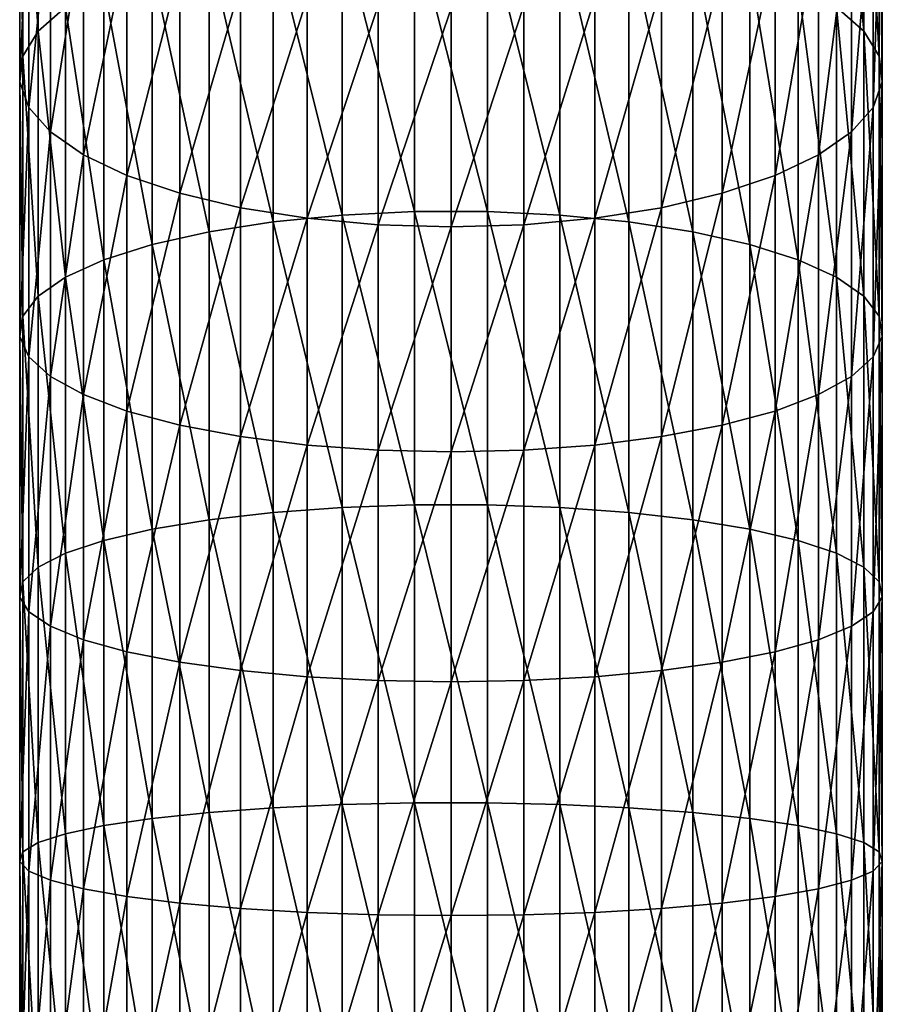
# Model space of a CAD drawing. Extents: x -187 to 187, y -176 to 30.
# Drawn here: x -10 to 10, y -75 to -52 of the extents above; entities that cross this region are included whole.
import ezdxf

# ---------------------------------------------------------------- set-up
doc = ezdxf.new("R2010")
doc.units = 0
doc.layers.add('L1', color=7, linetype='CONTINUOUS')

msp = doc.modelspace()

# ---------------------------------------------------------------- linework, layer by layer
at = {"layer": 'L1', "color": 254}
for points in [[(8.929258, -51.97921, 273.4729), (9.561667, -52.53132, 271.9991), (8.929258, -45.89926, 270.9287)], [(9.561667, -52.53132, 271.9991), (9.561667, -46.56135, 269.5009), (8.929258, -45.89926, 270.9287)], [(-9.561667, -52.53132, 271.9991), (-9.561667, -46.56135, 269.5009), (-9.919005, -47.25887, 267.9968)], [(-9.561667, -52.53132, 271.9991), (-8.929258, -51.97921, 273.4729), (-9.561667, -46.56135, 269.5009)], [(9.561667, -52.53132, 271.9991), (9.919005, -53.11297, 270.4464), (9.561667, -46.56135, 269.5009)], [(9.919005, -53.11297, 270.4464), (9.919005, -47.25887, 267.9968), (9.561667, -46.56135, 269.5009)], [(-9.919005, -53.11297, 270.4464), (-9.919005, -47.25887, 267.9968), (-9.990989, -47.97176, 266.4594)], [(-9.919005, -53.11297, 270.4464), (-9.561667, -52.53132, 271.9991), (-9.919005, -47.25887, 267.9968)], [(9.919005, -53.11297, 270.4464), (9.990989, -53.70744, 268.8596), (9.919005, -47.25887, 267.9968)], [(9.990989, -53.70744, 268.8596), (9.990989, -47.97176, 266.4594), (9.919005, -47.25887, 267.9968)], [(-9.990989, -53.70744, 268.8596), (-9.919005, -53.11297, 270.4464), (-9.990989, -47.97176, 266.4594)], [(-9.990989, -53.70744, 268.8596), (-9.990989, -47.97176, 266.4594), (-9.775552, -48.67952, 264.9331)], [(9.990989, -53.70744, 268.8596), (9.775552, -54.29763, 267.2841), (9.990989, -47.97176, 266.4594)], [(9.775552, -54.29763, 267.2841), (9.775552, -48.67952, 264.9331), (9.990989, -47.97176, 266.4594)], [(-9.775552, -54.29763, 267.2841), (-9.990989, -53.70744, 268.8596), (-9.775552, -48.67952, 264.9331)], [(-9.775552, -54.29763, 267.2841), (-9.775552, -48.67952, 264.9331), (-9.278891, -49.36178, 263.4619)], [(9.775552, -54.29763, 267.2841), (9.278891, -54.86656, 265.7654), (9.775552, -48.67952, 264.9331)], [(9.278891, -54.86656, 265.7654), (9.278891, -49.36178, 263.4619), (9.775552, -48.67952, 264.9331)], [(-9.278891, -54.86656, 265.7654), (-9.775552, -54.29763, 267.2841), (-9.278891, -49.36178, 263.4619)], [(-9.278891, -54.86656, 265.7654), (-9.278891, -49.36178, 263.4619), (-8.515291, -49.99892, 262.0879)], [(9.278891, -54.86656, 265.7654), (8.515291, -55.39785, 264.3471), (9.278891, -49.36178, 263.4619)], [(8.515291, -55.39785, 264.3471), (8.515291, -49.99892, 262.0879), (9.278891, -49.36178, 263.4619)], [(-8.515291, -55.39785, 264.3471), (-9.278891, -54.86656, 265.7654), (-8.515291, -49.99892, 262.0879)], [(-8.515291, -55.39785, 264.3471), (-8.515291, -49.99892, 262.0879), (-7.506723, -50.5726, 260.8508)], [(-2.519781, -56.79088, 280.5195), (-2.519781, -50.16369, 278.3193), (-4.119013, -50.36192, 277.7902)], [(-0.848059, -50.06314, 278.5877), (-2.519781, -50.16369, 278.3193), (-0.848059, -56.71093, 280.7948)], [(-2.519781, -56.79088, 280.5195), (-0.848059, -56.71093, 280.7948), (-2.519781, -50.16369, 278.3193)], [(-0.848059, -50.06314, 278.5877), (-0.848059, -56.71093, 280.7948), (0.848059, -56.71093, 280.7948)], [(0.848059, -56.71093, 280.7948), (0.848059, -50.06314, 278.5877), (-0.848059, -50.06314, 278.5877)], [(0.848059, -56.71093, 280.7948), (2.519781, -56.79088, 280.5195), (0.848059, -50.06314, 278.5877)], [(2.519781, -56.79088, 280.5195), (2.519781, -50.16369, 278.3193), (0.848059, -50.06314, 278.5877)], [(2.519781, -56.79088, 280.5195), (4.119013, -56.94848, 279.9769), (2.519781, -50.16369, 278.3193)], [(4.119013, -56.94848, 279.9769), (4.119013, -50.36192, 277.7902), (2.519781, -50.16369, 278.3193)], [(8.515291, -55.39785, 264.3471), (7.506723, -55.87624, 263.0701), (8.515291, -49.99892, 262.0879)], [(7.506723, -55.87624, 263.0701), (7.506723, -50.5726, 260.8508), (8.515291, -49.99892, 262.0879)], [(-4.119013, -56.94848, 279.9769), (-4.119013, -50.36192, 277.7902), (-5.599748, -50.6521, 277.0156)], [(-4.119013, -56.94848, 279.9769), (-2.519781, -56.79088, 280.5195), (-4.119013, -50.36192, 277.7902)], [(4.119013, -56.94848, 279.9769), (5.599748, -57.17919, 279.1825), (4.119013, -50.36192, 277.7902)], [(5.599748, -57.17919, 279.1825), (5.599748, -50.6521, 277.0156), (4.119013, -50.36192, 277.7902)], [(-7.506723, -55.87624, 263.0701), (-8.515291, -55.39785, 264.3471), (-7.506723, -50.5726, 260.8508)], [(-7.506723, -55.87624, 263.0701), (-7.506723, -50.5726, 260.8508), (-6.2822, -51.06632, 259.7861)], [(7.506723, -55.87624, 263.0701), (6.2822, -56.28794, 261.9711), (7.506723, -50.5726, 260.8508)], [(6.2822, -56.28794, 261.9711), (6.2822, -51.06632, 259.7861), (7.506723, -50.5726, 260.8508)], [(-5.599748, -57.17919, 279.1825), (-5.599748, -50.6521, 277.0156), (-6.919389, -51.02589, 276.0178)], [(-5.599748, -57.17919, 279.1825), (-4.119013, -56.94848, 279.9769), (-5.599748, -50.6521, 277.0156)], [(5.599748, -57.17919, 279.1825), (6.919389, -57.47638, 278.1593), (5.599748, -50.6521, 277.0156)], [(6.919389, -57.47638, 278.1593), (6.919389, -51.02589, 276.0178), (5.599748, -50.6521, 277.0156)], [(-6.919389, -57.47638, 278.1593), (-6.919389, -51.02589, 276.0178), (-8.039971, -51.47255, 274.8254)], [(-6.2822, -56.28794, 261.9711), (-7.506723, -55.87624, 263.0701), (-6.2822, -51.06632, 259.7861)], [(-6.919389, -57.47638, 278.1593), (-5.599748, -57.17919, 279.1825), (-6.919389, -51.02589, 276.0178)], [(-6.2822, -56.28794, 261.9711), (-6.2822, -51.06632, 259.7861), (-4.876949, -51.46588, 258.9244)], [(6.2822, -56.28794, 261.9711), (4.876949, -56.62113, 261.0817), (6.2822, -51.06632, 259.7861)], [(4.876949, -56.62113, 261.0817), (4.876949, -51.46588, 258.9244), (6.2822, -51.06632, 259.7861)], [(6.919389, -57.47638, 278.1593), (8.039971, -57.83149, 276.9366), (6.919389, -51.02589, 276.0178)], [(8.039971, -57.83149, 276.9366), (8.039971, -51.47255, 274.8254), (6.919389, -51.02589, 276.0178)], [(-8.039971, -57.83149, 276.9366), (-8.039971, -51.47255, 274.8254), (-8.929258, -51.97921, 273.4729)], [(-8.039971, -57.83149, 276.9366), (-6.919389, -57.47638, 278.1593), (-8.039971, -51.47255, 274.8254)], [(-4.876949, -56.62113, 261.0817), (-6.2822, -56.28794, 261.9711), (-4.876949, -51.46588, 258.9244)], [(-4.876949, -56.62113, 261.0817), (-4.876949, -51.46588, 258.9244), (-3.331398, -51.75979, 258.2906)], [(4.876949, -56.62113, 261.0817), (3.331398, -56.86622, 260.4274), (4.876949, -51.46588, 258.9244)], [(3.331398, -56.86622, 260.4274), (3.331398, -51.75979, 258.2906), (4.876949, -51.46588, 258.9244)], [(8.039971, -57.83149, 276.9366), (8.929258, -58.23432, 275.5496), (8.039971, -51.47255, 274.8254)], [(8.929258, -58.23432, 275.5496), (8.929258, -51.97921, 273.4729), (8.039971, -51.47255, 274.8254)], [(-3.331398, -56.86622, 260.4274), (-4.876949, -56.62113, 261.0817), (-3.331398, -51.75979, 258.2906)], [(-3.331398, -56.86622, 260.4274), (-3.331398, -51.75979, 258.2906), (-1.690008, -51.93959, 257.9029)], [(3.331398, -56.86622, 260.4274), (1.690008, -57.01615, 260.0272), (3.331398, -51.75979, 258.2906)], [(1.690008, -57.01615, 260.0272), (1.690008, -51.93959, 257.9029), (3.331398, -51.75979, 258.2906)], [(-8.929258, -58.23432, 275.5496), (-8.929258, -51.97921, 273.4729), (-9.561667, -52.53132, 271.9991)], [(-8.929258, -58.23432, 275.5496), (-8.039971, -57.83149, 276.9366), (-8.929258, -51.97921, 273.4729)], [(-1.690008, -57.01615, 260.0272), (-3.331398, -56.86622, 260.4274), (-1.690008, -51.93959, 257.9029)], [(-1.690008, -57.01615, 260.0272), (-1.690008, -51.93959, 257.9029), (0, -52.0001, 257.7724)], [(0, -57.06661, 259.8925), (-1.690008, -57.01615, 260.0272), (0, -52.0001, 257.7724)], [(1.690008, -57.01615, 260.0272), (0, -57.06661, 259.8925), (1.690008, -51.93959, 257.9029)], [(0, -57.06661, 259.8925), (0, -52.0001, 257.7724), (1.690008, -51.93959, 257.9029)], [(8.929258, -58.23432, 275.5496), (9.561667, -58.67327, 274.0382), (8.929258, -51.97921, 273.4729)], [(9.561667, -58.67327, 274.0382), (9.561667, -52.53132, 271.9991), (8.929258, -51.97921, 273.4729)], [(-9.561667, -58.67327, 274.0382), (-9.561667, -52.53132, 271.9991), (-9.919005, -53.11297, 270.4464)], [(-9.561667, -58.67327, 274.0382), (-8.929258, -58.23432, 275.5496), (-9.561667, -52.53132, 271.9991)], [(9.561667, -58.67327, 274.0382), (9.919005, -59.13571, 272.446), (9.561667, -52.53132, 271.9991)], [(9.919005, -59.13571, 272.446), (9.919005, -53.11297, 270.4464), (9.561667, -52.53132, 271.9991)], [(-9.919005, -59.13571, 272.446), (-9.919005, -53.11297, 270.4464), (-9.990989, -53.70744, 268.8596)], [(-9.919005, -59.13571, 272.446), (-9.561667, -58.67327, 274.0382), (-9.919005, -53.11297, 270.4464)], [(9.919005, -59.13571, 272.446), (9.990989, -59.60835, 270.8186), (9.919005, -53.11297, 270.4464)], [(9.990989, -59.60835, 270.8186), (9.990989, -53.70744, 268.8596), (9.919005, -53.11297, 270.4464)], [(-9.990989, -59.60835, 270.8186), (-9.919005, -59.13571, 272.446), (-9.990989, -53.70744, 268.8596)], [(-9.990989, -59.60835, 270.8186), (-9.990989, -53.70744, 268.8596), (-9.775552, -54.29763, 267.2841)], [(9.990989, -59.60835, 270.8186), (9.775552, -60.07758, 269.203), (9.990989, -53.70744, 268.8596)], [(9.775552, -60.07758, 269.203), (9.775552, -54.29763, 267.2841), (9.990989, -53.70744, 268.8596)], [(-9.775552, -60.07758, 269.203), (-9.990989, -59.60835, 270.8186), (-9.775552, -54.29763, 267.2841)], [(-9.775552, -60.07758, 269.203), (-9.775552, -54.29763, 267.2841), (-9.278891, -54.86656, 265.7654)], [(9.775552, -60.07758, 269.203), (9.278891, -60.52991, 267.6456), (9.775552, -54.29763, 267.2841)], [(9.278891, -60.52991, 267.6456), (9.278891, -54.86656, 265.7654), (9.775552, -54.29763, 267.2841)], [(-9.278891, -60.52991, 267.6456), (-9.775552, -60.07758, 269.203), (-9.278891, -54.86656, 265.7654)], [(-9.278891, -60.52991, 267.6456), (-9.278891, -54.86656, 265.7654), (-8.515291, -55.39785, 264.3471)], [(9.278891, -60.52991, 267.6456), (8.515291, -60.95232, 266.1912), (9.278891, -54.86656, 265.7654)], [(8.515291, -60.95232, 266.1912), (8.515291, -55.39785, 264.3471), (9.278891, -54.86656, 265.7654)], [(-8.515291, -60.95232, 266.1912), (-9.278891, -60.52991, 267.6456), (-8.515291, -55.39785, 264.3471)], [(-8.515291, -60.95232, 266.1912), (-8.515291, -55.39785, 264.3471), (-7.506723, -55.87624, 263.0701)], [(8.515291, -60.95232, 266.1912), (7.506723, -61.33266, 264.8816), (8.515291, -55.39785, 264.3471)], [(7.506723, -61.33266, 264.8816), (7.506723, -55.87624, 263.0701), (8.515291, -55.39785, 264.3471)], [(-7.506723, -61.33266, 264.8816), (-8.515291, -60.95232, 266.1912), (-7.506723, -55.87624, 263.0701)], [(-7.506723, -61.33266, 264.8816), (-7.506723, -55.87624, 263.0701), (-6.2822, -56.28794, 261.9711)], [(7.506723, -61.33266, 264.8816), (6.2822, -61.65999, 263.7546), (7.506723, -55.87624, 263.0701)], [(6.2822, -61.65999, 263.7546), (6.2822, -56.28794, 261.9711), (7.506723, -55.87624, 263.0701)], [(-6.2822, -61.65999, 263.7546), (-7.506723, -61.33266, 264.8816), (-6.2822, -56.28794, 261.9711)], [(-6.2822, -61.65999, 263.7546), (-6.2822, -56.28794, 261.9711), (-4.876949, -56.62113, 261.0817)], [(6.2822, -61.65999, 263.7546), (4.876949, -61.9249, 262.8425), (6.2822, -56.28794, 261.9711)], [(4.876949, -61.9249, 262.8425), (4.876949, -56.62113, 261.0817), (6.2822, -56.28794, 261.9711)], [(-4.876949, -61.9249, 262.8425), (-6.2822, -61.65999, 263.7546), (-4.876949, -56.62113, 261.0817)], [(-4.876949, -61.9249, 262.8425), (-4.876949, -56.62113, 261.0817), (-3.331398, -56.86622, 260.4274)], [(-2.519781, -63.5656, 282.2117), (-2.519781, -56.79088, 280.5195), (-4.119013, -56.94848, 279.9769)], [(-0.848059, -63.50673, 282.4922), (-0.848059, -56.71093, 280.7948), (-2.519781, -56.79088, 280.5195)], [(-2.519781, -63.5656, 282.2117), (-0.848059, -63.50673, 282.4922), (-2.519781, -56.79088, 280.5195)], [(-0.848059, -63.50673, 282.4922), (0.848059, -63.50673, 282.4922), (-0.848059, -56.71093, 280.7948)], [(0.848059, -56.71093, 280.7948), (-0.848059, -56.71093, 280.7948), (0.848059, -63.50673, 282.4922)], [(0.848059, -56.71093, 280.7948), (0.848059, -63.50673, 282.4922), (2.519781, -63.5656, 282.2117)], [(2.519781, -63.5656, 282.2117), (2.519781, -56.79088, 280.5195), (0.848059, -56.71093, 280.7948)], [(2.519781, -63.5656, 282.2117), (4.119013, -63.68168, 281.6587), (2.519781, -56.79088, 280.5195)], [(4.119013, -63.68168, 281.6587), (4.119013, -56.94848, 279.9769), (2.519781, -56.79088, 280.5195)], [(4.876949, -61.9249, 262.8425), (3.331398, -62.11975, 262.1716), (4.876949, -56.62113, 261.0817)], [(3.331398, -62.11975, 262.1716), (3.331398, -56.86622, 260.4274), (4.876949, -56.62113, 261.0817)], [(-4.119013, -63.68168, 281.6587), (-4.119013, -56.94848, 279.9769), (-5.599748, -57.17919, 279.1825)], [(-3.331398, -62.11975, 262.1716), (-4.876949, -61.9249, 262.8425), (-3.331398, -56.86622, 260.4274)], [(-4.119013, -63.68168, 281.6587), (-2.519781, -63.5656, 282.2117), (-4.119013, -56.94848, 279.9769)], [(-3.331398, -62.11975, 262.1716), (-3.331398, -56.86622, 260.4274), (-1.690008, -57.01615, 260.0272)], [(-1.690008, -62.23895, 261.7612), (-3.331398, -62.11975, 262.1716), (-1.690008, -57.01615, 260.0272)], [(-1.690008, -62.23895, 261.7612), (-1.690008, -57.01615, 260.0272), (0, -57.06661, 259.8925)], [(1.690008, -62.23895, 261.7612), (0, -62.27907, 261.623), (1.690008, -57.01615, 260.0272)], [(0, -62.27907, 261.623), (0, -57.06661, 259.8925), (1.690008, -57.01615, 260.0272)], [(3.331398, -62.11975, 262.1716), (1.690008, -62.23895, 261.7612), (3.331398, -56.86622, 260.4274)], [(1.690008, -62.23895, 261.7612), (1.690008, -57.01615, 260.0272), (3.331398, -56.86622, 260.4274)], [(4.119013, -63.68168, 281.6587), (5.599748, -63.85159, 280.8492), (4.119013, -56.94848, 279.9769)], [(5.599748, -63.85159, 280.8492), (5.599748, -57.17919, 279.1825), (4.119013, -56.94848, 279.9769)], [(-5.599748, -63.85159, 280.8492), (-5.599748, -57.17919, 279.1825), (-6.919389, -57.47638, 278.1593)], [(-5.599748, -63.85159, 280.8492), (-4.119013, -63.68168, 281.6587), (-5.599748, -57.17919, 279.1825)], [(0, -62.27907, 261.623), (-1.690008, -62.23895, 261.7612), (0, -57.06661, 259.8925)], [(5.599748, -63.85159, 280.8492), (6.919389, -64.07046, 279.8063), (5.599748, -57.17919, 279.1825)], [(6.919389, -64.07046, 279.8063), (6.919389, -57.47638, 278.1593), (5.599748, -57.17919, 279.1825)], [(-6.919389, -64.07046, 279.8063), (-6.919389, -57.47638, 278.1593), (-8.039971, -57.83149, 276.9366)], [(-6.919389, -64.07046, 279.8063), (-5.599748, -63.85159, 280.8492), (-6.919389, -57.47638, 278.1593)], [(6.919389, -64.07046, 279.8063), (8.039971, -64.332, 278.5603), (6.919389, -57.47638, 278.1593)], [(8.039971, -64.332, 278.5603), (8.039971, -57.83149, 276.9366), (6.919389, -57.47638, 278.1593)], [(-8.039971, -64.332, 278.5603), (-8.039971, -57.83149, 276.9366), (-8.929258, -58.23432, 275.5496)], [(-8.039971, -64.332, 278.5603), (-6.919389, -64.07046, 279.8063), (-8.039971, -57.83149, 276.9366)], [(8.039971, -64.332, 278.5603), (8.929258, -64.62868, 277.1468), (8.039971, -57.83149, 276.9366)], [(8.929258, -64.62868, 277.1468), (8.929258, -58.23432, 275.5496), (8.039971, -57.83149, 276.9366)], [(-8.929258, -64.62868, 277.1468), (-8.929258, -58.23432, 275.5496), (-9.561667, -58.67327, 274.0382)], [(-8.929258, -64.62868, 277.1468), (-8.039971, -64.332, 278.5603), (-8.929258, -58.23432, 275.5496)], [(8.929258, -64.62868, 277.1468), (9.561667, -64.95196, 275.6065), (8.929258, -58.23432, 275.5496)], [(9.561667, -64.95196, 275.6065), (9.561667, -58.67327, 274.0382), (8.929258, -58.23432, 275.5496)], [(-9.561667, -64.95196, 275.6065), (-9.561667, -58.67327, 274.0382), (-9.919005, -59.13571, 272.446)], [(-9.561667, -64.95196, 275.6065), (-8.929258, -64.62868, 277.1468), (-9.561667, -58.67327, 274.0382)], [(9.561667, -64.95196, 275.6065), (9.919005, -65.29254, 273.9838), (9.561667, -58.67327, 274.0382)], [(9.919005, -65.29254, 273.9838), (9.919005, -59.13571, 272.446), (9.561667, -58.67327, 274.0382)], [(-9.919005, -65.29254, 273.9838), (-9.919005, -59.13571, 272.446), (-9.990989, -59.60835, 270.8186)], [(-9.919005, -65.29254, 273.9838), (-9.561667, -64.95196, 275.6065), (-9.919005, -59.13571, 272.446)], [(9.919005, -65.29254, 273.9838), (9.990989, -65.64064, 272.3254), (9.919005, -59.13571, 272.446)], [(9.990989, -65.64064, 272.3254), (9.990989, -59.60835, 270.8186), (9.919005, -59.13571, 272.446)], [(-9.990989, -65.64064, 272.3254), (-9.919005, -65.29254, 273.9838), (-9.990989, -59.60835, 270.8186)], [(-9.990989, -65.64064, 272.3254), (-9.990989, -59.60835, 270.8186), (-9.775552, -60.07758, 269.203)], [(9.990989, -65.64064, 272.3254), (9.775552, -65.98622, 270.6788), (9.990989, -59.60835, 270.8186)], [(9.775552, -65.98622, 270.6788), (9.775552, -60.07758, 269.203), (9.990989, -59.60835, 270.8186)], [(-9.775552, -65.98622, 270.6788), (-9.990989, -65.64064, 272.3254), (-9.775552, -60.07758, 269.203)], [(-9.775552, -65.98622, 270.6788), (-9.775552, -60.07758, 269.203), (-9.278891, -60.52991, 267.6456)], [(9.775552, -65.98622, 270.6788), (9.278891, -66.31935, 269.0917), (9.775552, -60.07758, 269.203)], [(9.278891, -66.31935, 269.0917), (9.278891, -60.52991, 267.6456), (9.775552, -60.07758, 269.203)], [(-9.278891, -66.31935, 269.0917), (-9.775552, -65.98622, 270.6788), (-9.278891, -60.52991, 267.6456)], [(-9.278891, -66.31935, 269.0917), (-9.278891, -60.52991, 267.6456), (-8.515291, -60.95232, 266.1912)], [(9.278891, -66.31935, 269.0917), (8.515291, -66.63045, 267.6094), (9.278891, -60.52991, 267.6456)], [(8.515291, -66.63045, 267.6094), (8.515291, -60.95232, 266.1912), (9.278891, -60.52991, 267.6456)], [(-8.515291, -66.63045, 267.6094), (-9.278891, -66.31935, 269.0917), (-8.515291, -60.95232, 266.1912)], [(-8.515291, -66.63045, 267.6094), (-8.515291, -60.95232, 266.1912), (-7.506723, -61.33266, 264.8816)], [(8.515291, -66.63045, 267.6094), (7.506723, -66.91056, 266.2749), (8.515291, -60.95232, 266.1912)], [(7.506723, -66.91056, 266.2749), (7.506723, -61.33266, 264.8816), (8.515291, -60.95232, 266.1912)], [(-7.506723, -66.91056, 266.2749), (-8.515291, -66.63045, 267.6094), (-7.506723, -61.33266, 264.8816)], [(-7.506723, -66.91056, 266.2749), (-7.506723, -61.33266, 264.8816), (-6.2822, -61.65999, 263.7546)], [(7.506723, -66.91056, 266.2749), (6.2822, -67.15164, 265.1263), (7.506723, -61.33266, 264.8816)], [(6.2822, -67.15164, 265.1263), (6.2822, -61.65999, 263.7546), (7.506723, -61.33266, 264.8816)], [(-6.2822, -67.15164, 265.1263), (-7.506723, -66.91056, 266.2749), (-6.2822, -61.65999, 263.7546)], [(-6.2822, -67.15164, 265.1263), (-6.2822, -61.65999, 263.7546), (-4.876949, -61.9249, 262.8425)], [(6.2822, -67.15164, 265.1263), (4.876949, -67.34674, 264.1968), (6.2822, -61.65999, 263.7546)], [(4.876949, -67.34674, 264.1968), (4.876949, -61.9249, 262.8425), (6.2822, -61.65999, 263.7546)], [(-4.876949, -67.34674, 264.1968), (-6.2822, -67.15164, 265.1263), (-4.876949, -61.9249, 262.8425)], [(-4.876949, -67.34674, 264.1968), (-4.876949, -61.9249, 262.8425), (-3.331398, -62.11975, 262.1716)], [(4.876949, -67.34674, 264.1968), (3.331398, -67.49024, 263.513), (4.876949, -61.9249, 262.8425)], [(3.331398, -67.49024, 263.513), (3.331398, -62.11975, 262.1716), (4.876949, -61.9249, 262.8425)], [(-3.331398, -67.49024, 263.513), (-4.876949, -67.34674, 264.1968), (-3.331398, -62.11975, 262.1716)], [(-3.331398, -67.49024, 263.513), (-3.331398, -62.11975, 262.1716), (-1.690008, -62.23895, 261.7612)], [(-1.690008, -67.57803, 263.0948), (-3.331398, -67.49024, 263.513), (-1.690008, -62.23895, 261.7612)], [(-1.690008, -67.57803, 263.0948), (-1.690008, -62.23895, 261.7612), (0, -62.27907, 261.623)], [(1.690008, -67.57803, 263.0948), (0, -67.60758, 262.954), (1.690008, -62.23895, 261.7612)], [(0, -67.60758, 262.954), (0, -62.27907, 261.623), (1.690008, -62.23895, 261.7612)], [(3.331398, -67.49024, 263.513), (1.690008, -67.57803, 263.0948), (3.331398, -62.11975, 262.1716)], [(1.690008, -67.57803, 263.0948), (1.690008, -62.23895, 261.7612), (3.331398, -62.11975, 262.1716)], [(0, -67.60758, 262.954), (-1.690008, -67.57803, 263.0948), (0, -62.27907, 261.623)], [(-2.519781, -70.44899, 283.3862), (-2.519781, -63.5656, 282.2117), (-4.119013, -63.68168, 281.6587)], [(-0.848059, -70.41152, 283.6704), (-0.848059, -63.50673, 282.4922), (-2.519781, -63.5656, 282.2117)], [(-2.519781, -70.44899, 283.3862), (-0.848059, -70.41152, 283.6704), (-2.519781, -63.5656, 282.2117)], [(0.848059, -70.41152, 283.6704), (0.848059, -63.50673, 282.4922), (-0.848059, -63.50673, 282.4922)], [(-0.848059, -70.41152, 283.6704), (0.848059, -70.41152, 283.6704), (-0.848059, -63.50673, 282.4922)], [(0.848059, -70.41152, 283.6704), (2.519781, -70.44899, 283.3862), (0.848059, -63.50673, 282.4922)], [(2.519781, -63.5656, 282.2117), (0.848059, -63.50673, 282.4922), (2.519781, -70.44899, 283.3862)], [(2.519781, -63.5656, 282.2117), (2.519781, -70.44899, 283.3862), (4.119013, -70.52287, 282.826)], [(4.119013, -70.52287, 282.826), (4.119013, -63.68168, 281.6587), (2.519781, -63.5656, 282.2117)], [(-5.599748, -70.63101, 282.0059), (-5.599748, -63.85159, 280.8492), (-6.919389, -64.07046, 279.8063)], [(-4.119013, -70.52287, 282.826), (-4.119013, -63.68168, 281.6587), (-5.599748, -63.85159, 280.8492)], [(-5.599748, -70.63101, 282.0059), (-4.119013, -70.52287, 282.826), (-5.599748, -63.85159, 280.8492)], [(-4.119013, -70.52287, 282.826), (-2.519781, -70.44899, 283.3862), (-4.119013, -63.68168, 281.6587)], [(4.119013, -70.52287, 282.826), (5.599748, -70.63101, 282.0059), (4.119013, -63.68168, 281.6587)], [(5.599748, -70.63101, 282.0059), (5.599748, -63.85159, 280.8492), (4.119013, -63.68168, 281.6587)], [(5.599748, -70.63101, 282.0059), (6.919389, -70.77032, 280.9495), (5.599748, -63.85159, 280.8492)], [(6.919389, -70.77032, 280.9495), (6.919389, -64.07046, 279.8063), (5.599748, -63.85159, 280.8492)], [(-6.919389, -70.77032, 280.9495), (-6.919389, -64.07046, 279.8063), (-8.039971, -64.332, 278.5603)], [(-6.919389, -70.77032, 280.9495), (-5.599748, -70.63101, 282.0059), (-6.919389, -64.07046, 279.8063)], [(6.919389, -70.77032, 280.9495), (8.039971, -70.93678, 279.6872), (6.919389, -64.07046, 279.8063)], [(8.039971, -70.93678, 279.6872), (8.039971, -64.332, 278.5603), (6.919389, -64.07046, 279.8063)], [(-8.039971, -70.93678, 279.6872), (-8.039971, -64.332, 278.5603), (-8.929258, -64.62868, 277.1468)], [(-8.039971, -70.93678, 279.6872), (-6.919389, -70.77032, 280.9495), (-8.039971, -64.332, 278.5603)], [(8.039971, -70.93678, 279.6872), (8.929258, -71.1256, 278.2553), (8.039971, -64.332, 278.5603)], [(8.929258, -71.1256, 278.2553), (8.929258, -64.62868, 277.1468), (8.039971, -64.332, 278.5603)], [(-8.929258, -71.1256, 278.2553), (-8.929258, -64.62868, 277.1468), (-9.561667, -64.95196, 275.6065)], [(-8.929258, -71.1256, 278.2553), (-8.039971, -70.93678, 279.6872), (-8.929258, -64.62868, 277.1468)], [(8.929258, -71.1256, 278.2553), (9.561667, -71.33135, 276.695), (8.929258, -64.62868, 277.1468)], [(9.561667, -71.33135, 276.695), (9.561667, -64.95196, 275.6065), (8.929258, -64.62868, 277.1468)], [(-9.561667, -71.33135, 276.695), (-9.561667, -64.95196, 275.6065), (-9.919005, -65.29254, 273.9838)], [(-9.561667, -71.33135, 276.695), (-8.929258, -71.1256, 278.2553), (-9.561667, -64.95196, 275.6065)], [(9.561667, -71.33135, 276.695), (9.919005, -71.54812, 275.0512), (9.561667, -64.95196, 275.6065)], [(9.919005, -71.54812, 275.0512), (9.919005, -65.29254, 273.9838), (9.561667, -64.95196, 275.6065)], [(-9.919005, -71.54812, 275.0512), (-9.919005, -65.29254, 273.9838), (-9.990989, -65.64064, 272.3254)], [(-9.919005, -71.54812, 275.0512), (-9.561667, -71.33135, 276.695), (-9.919005, -65.29254, 273.9838)], [(9.919005, -71.54812, 275.0512), (9.990989, -71.76967, 273.3711), (9.919005, -65.29254, 273.9838)], [(9.990989, -71.76967, 273.3711), (9.990989, -65.64064, 272.3254), (9.919005, -65.29254, 273.9838)], [(-9.990989, -71.76967, 273.3711), (-9.919005, -71.54812, 275.0512), (-9.990989, -65.64064, 272.3254)], [(-9.990989, -71.76967, 273.3711), (-9.990989, -65.64064, 272.3254), (-9.775552, -65.98622, 270.6788)], [(9.990989, -71.76967, 273.3711), (9.775552, -71.98962, 271.7032), (9.990989, -65.64064, 272.3254)], [(9.775552, -71.98962, 271.7032), (9.775552, -65.98622, 270.6788), (9.990989, -65.64064, 272.3254)], [(-9.775552, -71.98962, 271.7032), (-9.990989, -71.76967, 273.3711), (-9.775552, -65.98622, 270.6788)], [(-9.775552, -71.98962, 271.7032), (-9.775552, -65.98622, 270.6788), (-9.278891, -66.31935, 269.0917)], [(9.775552, -71.98962, 271.7032), (9.278891, -72.20164, 270.0953), (9.775552, -65.98622, 270.6788)], [(9.278891, -72.20164, 270.0953), (9.278891, -66.31935, 269.0917), (9.775552, -65.98622, 270.6788)], [(-9.278891, -72.20164, 270.0953), (-9.775552, -71.98962, 271.7032), (-9.278891, -66.31935, 269.0917)], [(-9.278891, -72.20164, 270.0953), (-9.278891, -66.31935, 269.0917), (-8.515291, -66.63045, 267.6094)], [(9.278891, -72.20164, 270.0953), (8.515291, -72.39965, 268.5938), (9.278891, -66.31935, 269.0917)], [(8.515291, -72.39965, 268.5938), (8.515291, -66.63045, 267.6094), (9.278891, -66.31935, 269.0917)], [(-8.515291, -72.39965, 268.5938), (-9.278891, -72.20164, 270.0953), (-8.515291, -66.63045, 267.6094)], [(-8.515291, -72.39965, 268.5938), (-8.515291, -66.63045, 267.6094), (-7.506723, -66.91056, 266.2749)], [(8.515291, -72.39965, 268.5938), (7.506723, -72.57793, 267.2419), (8.515291, -66.63045, 267.6094)], [(7.506723, -72.57793, 267.2419), (7.506723, -66.91056, 266.2749), (8.515291, -66.63045, 267.6094)], [(-7.506723, -72.57793, 267.2419), (-8.515291, -72.39965, 268.5938), (-7.506723, -66.91056, 266.2749)], [(-7.506723, -72.57793, 267.2419), (-7.506723, -66.91056, 266.2749), (-6.2822, -67.15164, 265.1263)], [(7.506723, -72.57793, 267.2419), (6.2822, -72.73136, 266.0783), (7.506723, -66.91056, 266.2749)], [(6.2822, -72.73136, 266.0783), (6.2822, -67.15164, 265.1263), (7.506723, -66.91056, 266.2749)], [(-6.2822, -72.73136, 266.0783), (-7.506723, -72.57793, 267.2419), (-6.2822, -67.15164, 265.1263)], [(-6.2822, -72.73136, 266.0783), (-6.2822, -67.15164, 265.1263), (-4.876949, -67.34674, 264.1968)], [(6.2822, -72.73136, 266.0783), (4.876949, -72.85553, 265.1367), (6.2822, -67.15164, 265.1263)], [(4.876949, -72.85553, 265.1367), (4.876949, -67.34674, 264.1968), (6.2822, -67.15164, 265.1263)], [(-4.876949, -72.85553, 265.1367), (-6.2822, -72.73136, 266.0783), (-4.876949, -67.34674, 264.1968)], [(-4.876949, -72.85553, 265.1367), (-4.876949, -67.34674, 264.1968), (-3.331398, -67.49024, 263.513)], [(-3.331398, -72.94687, 264.4441), (-4.876949, -72.85553, 265.1367), (-3.331398, -67.49024, 263.513)], [(-3.331398, -72.94687, 264.4441), (-3.331398, -67.49024, 263.513), (-1.690008, -67.57803, 263.0948)], [(3.331398, -72.94687, 264.4441), (1.690008, -73.00275, 264.0204), (3.331398, -67.49024, 263.513)], [(1.690008, -73.00275, 264.0204), (1.690008, -67.57803, 263.0948), (3.331398, -67.49024, 263.513)], [(4.876949, -72.85553, 265.1367), (3.331398, -72.94687, 264.4441), (4.876949, -67.34674, 264.1968)], [(3.331398, -72.94687, 264.4441), (3.331398, -67.49024, 263.513), (4.876949, -67.34674, 264.1968)], [(-1.690008, -73.00275, 264.0204), (-3.331398, -72.94687, 264.4441), (-1.690008, -67.57803, 263.0948)], [(-1.690008, -73.00275, 264.0204), (-1.690008, -67.57803, 263.0948), (0, -67.60758, 262.954)], [(0, -73.02155, 263.8777), (-1.690008, -73.00275, 264.0204), (0, -67.60758, 262.954)], [(1.690008, -73.00275, 264.0204), (0, -73.02155, 263.8777), (1.690008, -67.57803, 263.0948)], [(0, -73.02155, 263.8777), (0, -67.60758, 262.954), (1.690008, -67.57803, 263.0948)], [(-2.519781, -77.40153, 284.0362), (-2.519781, -70.44899, 283.3862), (-4.119013, -70.52287, 282.826)], [(-0.848059, -77.38568, 284.3224), (-0.848059, -70.41152, 283.6704), (-2.519781, -70.44899, 283.3862)], [(-2.519781, -77.40153, 284.0362), (-0.848059, -77.38568, 284.3224), (-2.519781, -70.44899, 283.3862)], [(-0.848059, -77.38568, 284.3224), (0.848059, -77.38568, 284.3224), (-0.848059, -70.41152, 283.6704)], [(0.848059, -77.38568, 284.3224), (0.848059, -70.41152, 283.6704), (-0.848059, -70.41152, 283.6704)], [(2.519781, -77.40153, 284.0362), (2.519781, -70.44899, 283.3862), (0.848059, -70.41152, 283.6704)], [(0.848059, -77.38568, 284.3224), (2.519781, -77.40153, 284.0362), (0.848059, -70.41152, 283.6704)], [(2.519781, -77.40153, 284.0362), (4.119013, -77.43279, 283.472), (2.519781, -70.44899, 283.3862)], [(4.119013, -70.52287, 282.826), (2.519781, -70.44899, 283.3862), (4.119013, -77.43279, 283.472)], [(-5.599748, -77.47854, 282.6461), (-5.599748, -70.63101, 282.0059), (-6.919389, -70.77032, 280.9495)], [(-4.119013, -77.43279, 283.472), (-4.119013, -70.52287, 282.826), (-5.599748, -70.63101, 282.0059)], [(-5.599748, -77.47854, 282.6461), (-4.119013, -77.43279, 283.472), (-5.599748, -70.63101, 282.0059)], [(-4.119013, -77.43279, 283.472), (-2.519781, -77.40153, 284.0362), (-4.119013, -70.52287, 282.826)], [(4.119013, -70.52287, 282.826), (4.119013, -77.43279, 283.472), (5.599748, -77.47854, 282.6461)], [(5.599748, -77.47854, 282.6461), (5.599748, -70.63101, 282.0059), (4.119013, -70.52287, 282.826)], [(5.599748, -77.47854, 282.6461), (6.919389, -77.53748, 281.5822), (5.599748, -70.63101, 282.0059)], [(6.919389, -77.53748, 281.5822), (6.919389, -70.77032, 280.9495), (5.599748, -70.63101, 282.0059)], [(-8.039971, -77.60791, 280.3109), (-8.039971, -70.93678, 279.6872), (-8.929258, -71.1256, 278.2553)], [(-6.919389, -77.53748, 281.5822), (-6.919389, -70.77032, 280.9495), (-8.039971, -70.93678, 279.6872)], [(-8.039971, -77.60791, 280.3109), (-6.919389, -77.53748, 281.5822), (-8.039971, -70.93678, 279.6872)], [(-6.919389, -77.53748, 281.5822), (-5.599748, -77.47854, 282.6461), (-6.919389, -70.77032, 280.9495)], [(6.919389, -77.53748, 281.5822), (8.039971, -77.60791, 280.3109), (6.919389, -70.77032, 280.9495)], [(8.039971, -77.60791, 280.3109), (8.039971, -70.93678, 279.6872), (6.919389, -70.77032, 280.9495)], [(8.039971, -77.60791, 280.3109), (8.929258, -77.68779, 278.8689), (8.039971, -70.93678, 279.6872)], [(8.929258, -77.68779, 278.8689), (8.929258, -71.1256, 278.2553), (8.039971, -70.93678, 279.6872)], [(-8.929258, -77.68779, 278.8689), (-8.929258, -71.1256, 278.2553), (-9.561667, -71.33135, 276.695)], [(-8.929258, -77.68779, 278.8689), (-8.039971, -77.60791, 280.3109), (-8.929258, -71.1256, 278.2553)], [(8.929258, -77.68779, 278.8689), (9.561667, -77.77484, 277.2975), (8.929258, -71.1256, 278.2553)], [(9.561667, -77.77484, 277.2975), (9.561667, -71.33135, 276.695), (8.929258, -71.1256, 278.2553)], [(-9.561667, -77.77484, 277.2975), (-9.561667, -71.33135, 276.695), (-9.919005, -71.54812, 275.0512)], [(-9.561667, -77.77484, 277.2975), (-8.929258, -77.68779, 278.8689), (-9.561667, -71.33135, 276.695)], [(9.561667, -77.77484, 277.2975), (9.919005, -77.86655, 275.6419), (9.561667, -71.33135, 276.695)], [(9.919005, -77.86655, 275.6419), (9.919005, -71.54812, 275.0512), (9.561667, -71.33135, 276.695)], [(-9.919005, -77.86655, 275.6419), (-9.919005, -71.54812, 275.0512), (-9.990989, -71.76967, 273.3711)], [(-9.919005, -77.86655, 275.6419), (-9.561667, -77.77484, 277.2975), (-9.919005, -71.54812, 275.0512)], [(9.919005, -77.86655, 275.6419), (9.990989, -77.96028, 273.95), (9.919005, -71.54812, 275.0512)], [(9.990989, -77.96028, 273.95), (9.990989, -71.76967, 273.3711), (9.919005, -71.54812, 275.0512)], [(-9.990989, -77.96028, 273.95), (-9.919005, -77.86655, 275.6419), (-9.990989, -71.76967, 273.3711)], [(-9.990989, -77.96028, 273.95), (-9.990989, -71.76967, 273.3711), (-9.775552, -71.98962, 271.7032)], [(9.990989, -77.96028, 273.95), (9.775552, -78.05333, 272.2701), (9.990989, -71.76967, 273.3711)], [(9.775552, -78.05333, 272.2701), (9.775552, -71.98962, 271.7032), (9.990989, -71.76967, 273.3711)], [(-9.775552, -78.05333, 272.2701), (-9.990989, -77.96028, 273.95), (-9.775552, -71.98962, 271.7032)], [(-9.775552, -78.05333, 272.2701), (-9.775552, -71.98962, 271.7032), (-9.278891, -72.20164, 270.0953)], [(9.775552, -78.05333, 272.2701), (9.278891, -78.14304, 270.6509), (9.775552, -71.98962, 271.7032)], [(9.278891, -78.14304, 270.6509), (9.278891, -72.20164, 270.0953), (9.775552, -71.98962, 271.7032)], [(-9.278891, -78.14304, 270.6509), (-9.775552, -78.05333, 272.2701), (-9.278891, -72.20164, 270.0953)], [(-9.278891, -78.14304, 270.6509), (-9.278891, -72.20164, 270.0953), (-8.515291, -72.39965, 268.5938)], [(9.278891, -78.14304, 270.6509), (8.515291, -78.2268, 269.1387), (9.278891, -72.20164, 270.0953)], [(8.515291, -78.2268, 269.1387), (8.515291, -72.39965, 268.5938), (9.278891, -72.20164, 270.0953)], [(-8.515291, -78.2268, 269.1387), (-9.278891, -78.14304, 270.6509), (-8.515291, -72.39965, 268.5938)], [(-8.515291, -78.2268, 269.1387), (-8.515291, -72.39965, 268.5938), (-7.506723, -72.57793, 267.2419)], [(8.515291, -78.2268, 269.1387), (7.506723, -78.30223, 267.7771), (8.515291, -72.39965, 268.5938)], [(7.506723, -78.30223, 267.7771), (7.506723, -72.57793, 267.2419), (8.515291, -72.39965, 268.5938)], [(-7.506723, -78.30223, 267.7771), (-8.515291, -78.2268, 269.1387), (-7.506723, -72.57793, 267.2419)], [(-7.506723, -78.30223, 267.7771), (-7.506723, -72.57793, 267.2419), (-6.2822, -72.73136, 266.0783)], [(-6.2822, -78.36714, 266.6053), (-7.506723, -78.30223, 267.7771), (-6.2822, -72.73136, 266.0783)], [(-6.2822, -78.36714, 266.6053), (-6.2822, -72.73136, 266.0783), (-4.876949, -72.85553, 265.1367)], [(6.2822, -78.36714, 266.6053), (4.876949, -78.41968, 265.6569), (6.2822, -72.73136, 266.0783)], [(4.876949, -78.41968, 265.6569), (4.876949, -72.85553, 265.1367), (6.2822, -72.73136, 266.0783)], [(7.506723, -78.30223, 267.7771), (6.2822, -78.36714, 266.6053), (7.506723, -72.57793, 267.2419)], [(6.2822, -78.36714, 266.6053), (6.2822, -72.73136, 266.0783), (7.506723, -72.57793, 267.2419)], [(-4.876949, -78.41968, 265.6569), (-6.2822, -78.36714, 266.6053), (-4.876949, -72.85553, 265.1367)], [(-4.876949, -78.41968, 265.6569), (-4.876949, -72.85553, 265.1367), (-3.331398, -72.94687, 264.4441)], [(-3.331398, -78.45832, 264.9594), (-4.876949, -78.41968, 265.6569), (-3.331398, -72.94687, 264.4441)], [(-3.331398, -78.45832, 264.9594), (-3.331398, -72.94687, 264.4441), (-1.690008, -73.00275, 264.0204)], [(3.331398, -78.45832, 264.9594), (1.690008, -78.48196, 264.5326), (3.331398, -72.94687, 264.4441)], [(1.690008, -78.48196, 264.5326), (1.690008, -73.00275, 264.0204), (3.331398, -72.94687, 264.4441)], [(4.876949, -78.41968, 265.6569), (3.331398, -78.45832, 264.9594), (4.876949, -72.85553, 265.1367)], [(3.331398, -78.45832, 264.9594), (3.331398, -72.94687, 264.4441), (4.876949, -72.85553, 265.1367)], [(-1.690008, -78.48196, 264.5326), (-3.331398, -78.45832, 264.9594), (-1.690008, -73.00275, 264.0204)], [(-1.690008, -78.48196, 264.5326), (-1.690008, -73.00275, 264.0204), (0, -73.02155, 263.8777)], [(0, -78.48992, 264.389), (-1.690008, -78.48196, 264.5326), (0, -73.02155, 263.8777)], [(1.690008, -78.48196, 264.5326), (0, -78.48992, 264.389), (1.690008, -73.00275, 264.0204)], [(0, -78.48992, 264.389), (0, -73.02155, 263.8777), (1.690008, -73.00275, 264.0204)]]:
    msp.add_3dface(points, dxfattribs=at)

doc.saveas('drawing.dxf')
